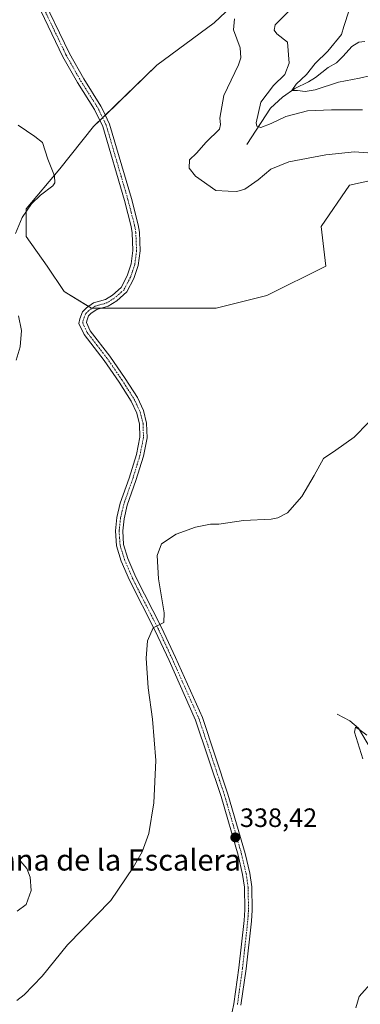
# Model space of a CAD drawing. Units: metres. Extents: x 629315 to 632811, y 4653280 to 4655656.
# Drawn here: x 631049 to 631177, y 4653764 to 4654135 of the extents above; entities that cross this region are included whole.
import ezdxf
from ezdxf.enums import TextEntityAlignment as Align

# ---------------------------------------------------------------- set-up
doc = ezdxf.new("R2010")
doc.units = ezdxf.units.M
doc.header["$MEASUREMENT"] = 0
doc.linetypes.add('TRAZO_Y_PUNTO', pattern=[1, 0.5, -0.25, 0, -0.25])
for name, color, linetype, lineweight in [('Camino', 19, 'Continuous', 0), ('Camino Cxs', 19, 'Continuous', 0), ('Camino eje', 39, 'TRAZO_Y_PUNTO', 13), ('Carátula', 7, 'Continuous', 5), ('Corriente natural lineal', 142, 'Continuous', 13), ('Cultivos herbáceos CxS', 92, 'Continuous', 0), ('Curva de nivel normal', 36, 'Continuous', 0), ('Pastizal CxS', 92, 'Continuous', 0), ('Punto de cota en terreno', 7, 'Continuous', 0), ('Rótulo de punto de cota en terreno', 19, 'Continuous', 0), ('Texto cartográfico', 19, 'Continuous', 0)]:
    doc.layers.add(name, color=color, linetype=linetype, lineweight=lineweight)
doc.styles.add('Arial', font='txt', dxfattribs={"height": 0.2})

# ---------------------------------------------------------------- blocks, each defined once
blk = doc.blocks.new('*U152')
at = {"layer": 'Pastizal CxS', "color": 92, "linetype": 'Continuous', "lineweight": 0}
blk.add_polyline3d([(631195.54, 4654077.89, 339.77), (631173.2, 4654073.04, 341.46), (631162.52, 4654057.5, 341.67), (631164.34, 4654042.53, 341.33), (631142.03, 4654031.36, 341.33), (631122.9, 4654026.58, 341.41), (631075.87, 4654026.58, 341.56), (631065.51, 4654032.96, 341.14), (631059.14, 4654042.53, 341.1), (631051.17, 4654053.69, 340.29), (631051.17, 4654064.06, 339.92), (631063.92, 4654079.21, 340.11), (631076.67, 4654095.16, 341.05), (631100.58, 4654118.28, 341.6), (631122.1, 4654134.23, 341.04), (631137.24, 4654148.58, 340.83)], dxfattribs=at)
blk = doc.blocks.new('*U169')
at = {"layer": 'Curva de nivel normal', "color": 36, "linetype": 'Continuous', "lineweight": 0}
blk.add_polyline3d([(631173.12, 4654139.07, 330), (631171.05, 4654132.94, 330), (631170.2, 4654129.91, 330), (631165.1, 4654123.64, 330), (631160.2, 4654118.96, 330), (631157.04, 4654114.85, 330), (631153.12, 4654111.16, 330), (631151.49, 4654108.82, 330), (631153.56, 4654108.75, 330), (631156.52, 4654108.37, 330), (631160.28, 4654109.04, 330), (631169.08, 4654111.88, 330), (631176.97, 4654113.35, 330), (631181.4, 4654114.42, 330)], dxfattribs=at)
blk = doc.blocks.new('*U181')
at = {"layer": 'Curva de nivel normal', "color": 36, "linetype": 'Continuous', "lineweight": 0}
for points in [[(631129.87, 4654135.81, 340), (631129.4, 4654131.64, 340), (631131.95, 4654124.8, 340), (631132.21, 4654121.02, 340), (631131.3, 4654118.48, 340), (631125.82, 4654106.87, 340), (631124.28, 4654098.3, 340), (631124.5, 4654095.88, 340), (631124.11, 4654094.13, 340), (631119.09, 4654089.27, 340), (631115.43, 4654085.1, 340), (631112.86, 4654082.6, 340), (631112.73, 4654079.43, 340), (631115.08, 4654076.49, 340), (631122.77, 4654071.09, 340), (631127.46, 4654070.76, 340), (631130.7, 4654070.65, 340), (631133.67, 4654071.56, 340), (631138.73, 4654075.06, 340), (631143.52, 4654079.06, 340), (631150.28, 4654081.87, 340), (631164.27, 4654084.46, 340), (631175.14, 4654085.66, 340), (631180.12, 4654085.28, 340)], [(631180.34, 4653983.53, 340), (631174.92, 4653978, 340), (631168.09, 4653973.03, 340), (631163.38, 4653969.98, 340), (631159.82, 4653963.47, 340), (631155.24, 4653955.63, 340), (631149.76, 4653949.4, 340), (631146.18, 4653947.48, 340), (631143.64, 4653947.05, 340), (631133.21, 4653946.52, 340), (631123.92, 4653945.17, 340), (631120.81, 4653945.13, 340), (631115.15, 4653944.02, 340), (631107.81, 4653941.34, 340), (631102.32, 4653937.74, 340), (631100.68, 4653933.32, 340), (631101.1, 4653924.55, 340), (631103.24, 4653911.68, 340), (631103.21, 4653908.01, 340), (631099.09, 4653906, 340), (631097.02, 4653901.14, 340), (631096.5, 4653894.57, 340), (631097.24, 4653883.4, 340), (631098.92, 4653871.52, 340), (631100.1, 4653855.93, 340), (631099.4, 4653839.96, 340), (631097.44, 4653828.48, 340), (631095.02, 4653821.46, 340), (631091.64, 4653815.56, 340), (631083.11, 4653803.2, 340), (631066.77, 4653786.38, 340), (631057.3, 4653774.56, 340), (631050.48, 4653767.52, 340), (631047.68, 4653765.46, 340)], [(631047.84, 4653799.18, 340), (631051.17, 4653801.65, 340), (631053.13, 4653806.99, 340), (631052.78, 4653811.98, 340), (631051.42, 4653815.29, 340), (631048.51, 4653818.71, 340)], [(631047.48, 4654007, 340), (631048.94, 4654012.08, 340), (631049.51, 4654018.27, 340), (631048.34, 4654023.78, 340)], [(631047.24, 4654054.79, 340), (631049.72, 4654060.9, 340), (631053.24, 4654065.98, 340), (631056.64, 4654069.24, 340), (631061.28, 4654072.83, 340), (631062.04, 4654073.97, 340), (631061.91, 4654076.62, 340), (631059.42, 4654082.84, 340), (631057.42, 4654089.2, 340), (631054.53, 4654091.46, 340), (631048.18, 4654095.66, 340)]]:
    blk.add_polyline3d(points, dxfattribs=at)
blk = doc.blocks.new('*U194')
at = {"layer": 'Curva de nivel normal', "color": 36, "linetype": 'Continuous', "lineweight": 0}
for points in [[(631150.98, 4654139.3, 335), (631145.21, 4654133.49, 335), (631144.81, 4654131.48, 335), (631145.84, 4654130.12, 335), (631149.81, 4654126.99, 335), (631150.43, 4654119.1, 335), (631148.86, 4654114.76, 335), (631144.56, 4654110.64, 335), (631139.74, 4654104.31, 335), (631138.01, 4654096.52, 335), (631138.28, 4654095.27, 335), (631139.79, 4654094.85, 335), (631143.65, 4654096.28, 335), (631149.18, 4654098.93, 335), (631157.31, 4654101.1, 335), (631166.47, 4654101.41, 335), (631178.14, 4654101.51, 335)], [(631179.74, 4653865.48, 335), (631176.74, 4653867.83, 335), (631175.5, 4653868.5, 335), (631175.16, 4653866.67, 335), (631178.23, 4653856.58, 335)], [(631181.99, 4653772.68, 335), (631176.87, 4653766.93, 335), (631175.63, 4653762.68, 335)]]:
    blk.add_polyline3d(points, dxfattribs=at)
blk = doc.blocks.new('5PATER')
at = {"layer": 'Carátula', "linetype": 'Continuous', "lineweight": 5}
h = blk.add_hatch(color=250, dxfattribs=at)
edge = h.paths.add_edge_path()
edge.add_ellipse((0, 0.01), major_axis=(-1.33, -1.34), ratio=0.999422, start_angle=0, end_angle=360)

msp = doc.modelspace()

# ---------------------------------------------------------------- linework, layer by layer
at = {"layer": 'Camino', "color": 19, "linetype": 'Continuous', "lineweight": 0}
for points in [[(631056.35, 4654145.95, 341.65), (631067.51, 4654122.74, 341.33), (631072.93, 4654113.15, 341.23), (631079.44, 4654102.88, 341.05), (631080.11, 4654101.48, 341.06), (631082.71, 4654096.11, 341.01), (631090.92, 4654067.97, 341.04), (631093.46, 4654058.08, 341.27), (631093.94, 4654055.36, 341.32), (631094.23, 4654048.25, 341.47), (631093.51, 4654042.79, 341.58), (631091.87, 4654037.83, 341.82), (631089.23, 4654032.75, 342.09), (631085.43, 4654029.42, 341.98), (631082.2, 4654027.36, 341.82), (631077.83, 4654026.18, 341.65), (631075.78, 4654024.73, 341.57), (631074.77, 4654023.72, 341.51), (631074.05, 4654021.89, 341.41), (631073.95, 4654021.24, 341.39), (631075.42, 4654018.11, 341.39), (631082.84, 4654008.5, 341.5), (631088.57, 4654000.16, 341.47), (631093.19, 4653992.89, 341.42), (631095.48, 4653987.97, 341.38), (631096.68, 4653983.3, 341.25), (631096.84, 4653977.73, 341.17), (631095.46, 4653970.77, 341.05), (631092.64, 4653961.61, 340.9), (631089.34, 4653952.28, 340.74), (631088.15, 4653947.19, 340.72), (631087.66, 4653942.61, 340.72), (631087.97, 4653937.48, 340.65), (631089.63, 4653932.14, 340.57), (631092.64, 4653925.12, 340.42), (631102.33, 4653906.11, 339.91), (631107.57, 4653894.85, 339.6), (631117.7, 4653872.19, 339.27), (631127.35, 4653843.26, 338.76), (631133.83, 4653820.95, 338.18), (631135.56, 4653813.51, 337.99), (631136.32, 4653808.36, 337.88), (631136.47, 4653799.53, 337.68), (631136.19, 4653795.42, 337.62), (631134.18, 4653777.38, 337.41), (631132.24, 4653763.65, 337.19)], [(631127.63, 4653755.14, 336.97), (631129.57, 4653764.13, 337.25), (631131.49, 4653777.72, 337.54), (631133.49, 4653795.67, 337.7), (631133.75, 4653799.6, 337.75), (631133.61, 4653808.14, 337.94), (631132.9, 4653813, 338.01), (631131.21, 4653820.27, 338.19), (631124.76, 4653842.45, 338.84), (631115.17, 4653871.21, 339.31), (631105.11, 4653893.72, 339.62), (631099.89, 4653904.92, 339.93), (631090.18, 4653923.97, 340.45), (631087.08, 4653931.21, 340.6), (631085.29, 4653936.99, 340.72), (631084.94, 4653942.67, 340.8), (631085.48, 4653947.65, 340.83), (631086.73, 4653953.04, 340.8), (631090.07, 4653962.47, 340.89), (631092.83, 4653971.44, 340.99), (631094.12, 4653977.96, 341.12), (631093.98, 4653982.92, 341.21), (631092.92, 4653987.06, 341.27), (631090.81, 4653991.59, 341.27), (631086.31, 4653998.66, 341.28), (631080.65, 4654006.91, 341.27), (631073.09, 4654016.69, 341.19), (631071.13, 4654020.86, 341.19), (631071.42, 4654022.61, 341.25), (631072.45, 4654025.24, 341.37), (631074.02, 4654026.81, 341.47), (631076.65, 4654028.67, 341.57), (631081.09, 4654029.87, 341.77), (631083.8, 4654031.6, 341.92), (631087.06, 4654034.45, 342.06), (631089.36, 4654038.89, 341.96), (631090.86, 4654043.4, 341.69), (631091.51, 4654048.37, 341.55), (631091.24, 4654055.07, 341.34), (631090.81, 4654057.51, 341.28), (631088.3, 4654067.25, 341.05), (631080.17, 4654095.13, 341.05), (631077.06, 4654101.56, 341.1), (631070.6, 4654111.75, 341.11), (631065.11, 4654121.48, 341.23), (631053.96, 4654144.67, 341.6)]]:
    msp.add_polyline3d(points, dxfattribs=at)
at = {"layer": 'Camino Cxs', "color": 19, "linetype": 'Continuous', "lineweight": 0}
for points in [[(631056.35, 4654145.95, 341.65), (631067.51, 4654122.74, 341.33), (631072.93, 4654113.15, 341.23), (631079.44, 4654102.88, 341.05), (631080.11, 4654101.48, 341.06), (631082.71, 4654096.11, 341.01), (631090.92, 4654067.97, 341.04), (631093.46, 4654058.08, 341.27), (631093.94, 4654055.36, 341.32), (631094.23, 4654048.25, 341.47), (631093.51, 4654042.79, 341.58), (631091.87, 4654037.83, 341.82), (631089.23, 4654032.75, 342.09), (631085.43, 4654029.42, 341.98), (631082.2, 4654027.36, 341.82), (631077.83, 4654026.18, 341.65), (631075.78, 4654024.73, 341.57), (631074.77, 4654023.72, 341.51), (631074.05, 4654021.89, 341.41), (631073.95, 4654021.24, 341.39), (631075.42, 4654018.11, 341.39), (631082.84, 4654008.5, 341.5), (631088.57, 4654000.16, 341.47), (631093.19, 4653992.89, 341.42), (631095.48, 4653987.97, 341.38), (631096.68, 4653983.3, 341.25), (631096.84, 4653977.73, 341.17), (631095.46, 4653970.77, 341.05), (631092.64, 4653961.61, 340.9), (631089.34, 4653952.28, 340.74), (631088.15, 4653947.19, 340.72), (631087.66, 4653942.61, 340.72), (631087.97, 4653937.48, 340.65), (631089.63, 4653932.14, 340.57), (631092.64, 4653925.12, 340.42), (631102.33, 4653906.11, 339.91), (631107.57, 4653894.85, 339.6), (631117.7, 4653872.19, 339.27), (631127.35, 4653843.26, 338.76), (631133.83, 4653820.95, 338.18), (631135.56, 4653813.51, 337.99), (631136.32, 4653808.36, 337.88), (631136.47, 4653799.53, 337.68), (631136.19, 4653795.42, 337.62), (631134.18, 4653777.38, 337.41), (631132.24, 4653763.65, 337.19)], [(631127.63, 4653755.14, 336.97), (631129.57, 4653764.13, 337.25), (631131.49, 4653777.72, 337.54), (631133.49, 4653795.67, 337.7), (631133.75, 4653799.6, 337.75), (631133.61, 4653808.14, 337.94), (631132.9, 4653813, 338.01), (631131.21, 4653820.27, 338.19), (631124.76, 4653842.45, 338.84), (631115.17, 4653871.21, 339.31), (631105.11, 4653893.72, 339.62), (631099.89, 4653904.92, 339.93), (631090.18, 4653923.97, 340.45), (631087.08, 4653931.21, 340.6), (631085.29, 4653936.99, 340.72), (631084.94, 4653942.67, 340.8), (631085.48, 4653947.65, 340.83), (631086.73, 4653953.04, 340.8), (631090.07, 4653962.47, 340.89), (631092.83, 4653971.44, 340.99), (631094.12, 4653977.96, 341.12), (631093.98, 4653982.92, 341.21), (631092.92, 4653987.06, 341.27), (631090.81, 4653991.59, 341.27), (631086.31, 4653998.66, 341.28), (631080.65, 4654006.91, 341.27), (631073.09, 4654016.69, 341.19), (631071.13, 4654020.86, 341.19), (631071.42, 4654022.61, 341.25), (631072.45, 4654025.24, 341.37), (631074.02, 4654026.81, 341.47), (631076.65, 4654028.67, 341.57), (631081.09, 4654029.87, 341.77), (631083.8, 4654031.6, 341.92), (631087.06, 4654034.45, 342.06), (631089.36, 4654038.89, 341.96), (631090.86, 4654043.4, 341.69), (631091.51, 4654048.37, 341.55), (631091.24, 4654055.07, 341.34), (631090.81, 4654057.51, 341.28), (631088.3, 4654067.25, 341.05), (631080.17, 4654095.13, 341.05), (631077.06, 4654101.56, 341.1), (631070.6, 4654111.75, 341.11), (631065.11, 4654121.48, 341.23), (631053.96, 4654144.67, 341.6)]]:
    msp.add_polyline3d(points, dxfattribs=at)
at = {"layer": 'Camino eje', "color": 39, "linetype": 'TRAZO_Y_PUNTO', "lineweight": 13}
msp.add_polyline3d([(631055.16, 4654145.31, 341.62), (631066.31, 4654122.11, 341.27), (631069.06, 4654117.25, 341.22), (631071.77, 4654112.45, 341.16), (631078.25, 4654102.22, 341.08), (631078.59, 4654101.52, 341.08), (631081.44, 4654095.62, 341.06), (631089.61, 4654067.61, 341.05), (631090.87, 4654062.74, 341.14), (631092.14, 4654057.8, 341.27), (631092.59, 4654055.22, 341.32), (631092.87, 4654048.31, 341.51), (631092.55, 4654045.83, 341.56), (631092.19, 4654043.1, 341.61), (631091.37, 4654040.62, 341.73), (631090.62, 4654038.36, 341.87), (631089.47, 4654036.14, 342.01), (631088.15, 4654033.6, 342.05), (631086.25, 4654031.94, 342.02), (631084.62, 4654030.51, 341.95), (631081.65, 4654028.62, 341.76), (631077.24, 4654027.43, 341.61), (631074.9, 4654025.77, 341.51), (631073.61, 4654024.48, 341.44), (631073.1, 4654023.17, 341.39), (631072.71, 4654022.09, 341.33), (631072.54, 4654021.05, 341.28), (631074.26, 4654017.4, 341.29), (631078.04, 4654012.51, 341.39), (631081.75, 4654007.71, 341.34), (631084.61, 4654003.54, 341.37), (631087.44, 4653999.41, 341.36), (631089.69, 4653995.88, 341.36), (631092, 4653992.24, 341.32), (631094.2, 4653987.52, 341.33), (631095.33, 4653983.11, 341.23), (631095.48, 4653977.85, 341.14), (631094.15, 4653971.11, 341.02), (631091.36, 4653962.04, 340.91), (631090.25, 4653958.92, 340.9), (631088.04, 4653952.66, 340.77), (631087.44, 4653950.12, 340.78), (631086.82, 4653947.42, 340.81), (631086.57, 4653945.13, 340.82), (631086.3, 4653942.64, 340.8), (631086.46, 4653940.08, 340.77), (631086.63, 4653937.24, 340.72), (631087.53, 4653934.35, 340.63), (631088.36, 4653931.68, 340.59), (631091.41, 4653924.55, 340.44), (631101.11, 4653905.52, 339.93), (631103.73, 4653899.89, 339.78), (631106.34, 4653894.29, 339.6), (631116.44, 4653871.7, 339.28), (631126.06, 4653842.86, 338.8), (631129.28, 4653831.77, 338.52), (631132.52, 4653820.61, 338.19), (631134.23, 4653813.26, 338), (631134.59, 4653810.83, 337.96), (631134.97, 4653808.25, 337.91), (631135.04, 4653803.84, 337.8), (631135.11, 4653799.57, 337.72), (631134.97, 4653797.51, 337.69), (631134.84, 4653795.55, 337.66), (631132.84, 4653777.55, 337.47), (631130.91, 4653763.89, 337.23)], dxfattribs=at)
at = {"layer": 'Corriente natural lineal', "color": 142, "linetype": 'Continuous', "lineweight": 13}
for points in [[(631134.43, 4654088.33, 338.06), (631143.45, 4654102.1, 332.69), (631147.99, 4654106.28, 331.45), (631152.58, 4654109.5, 330.19), (631157.76, 4654112, 329.41), (631160.33, 4654113.72, 328.73), (631165.13, 4654117.39, 327.61), (631168.37, 4654119.24, 327.4), (631170.78, 4654121.69, 327.12), (631174.07, 4654125.42, 326.89), (631176.75, 4654126.94, 326.39), (631179.04, 4654127.28, 326.12)], [(631168.6, 4653873.48, 336.47), (631173.29, 4653870.92, 335.66), (631176.58, 4653868.13, 334.92), (631184.44, 4653854.96, 333.85), (631187.97, 4653850.01, 333.47), (631196.17, 4653840.94, 332.44), (631199.07, 4653837.17, 332.06), (631203.27, 4653827.8, 331.18), (631204.4, 4653822.24, 330.83), (631206.67, 4653819, 330.34), (631214.69, 4653810.69, 329.59), (631224.17, 4653799.44, 328.71), (631232.32, 4653789.27, 327.78), (631240.12, 4653781.52, 326.63), (631242.96, 4653779.72, 326.42), (631246.74, 4653778.37, 326.31), (631250.96, 4653777.14, 326.08), (631252.74, 4653775.69, 325.94), (631254.92, 4653770.62, 325.63), (631253.82, 4653753.07, 324.59)]]:
    msp.add_polyline3d(points, dxfattribs=at)
at = {"layer": 'Cultivos herbáceos CxS', "color": 92, "linetype": 'Continuous', "lineweight": 0}
for points in [[(631195.54, 4654077.89, 339.77), (631173.2, 4654073.04, 341.46), (631162.52, 4654057.5, 341.67), (631164.34, 4654042.53, 341.33), (631142.03, 4654031.36, 341.33), (631122.9, 4654026.58, 341.41), (631079.31, 4654026.58, 341.71), (631076.05, 4654026.58, 341.57), (631075.87, 4654026.58, 341.56), (631074.71, 4654027.3, 341.5), (631065.51, 4654032.96, 341.14), (631059.14, 4654042.53, 341.1), (631051.16, 4654053.69, 340.29), (631051.16, 4654064.06, 339.92), (631063.92, 4654079.21, 340.11), (631076.67, 4654095.16, 341.05), (631079.05, 4654097.46, 341.09), (631080.07, 4654098.45, 341.11), (631081.1, 4654099.44, 341.1), (631100.58, 4654118.28, 341.6), (631122.1, 4654134.23, 341.04), (631137.24, 4654148.58, 340.83)], [(631137.24, 4654148.58, 340.83), (631122.1, 4654134.23, 341.04), (631100.58, 4654118.28, 341.6), (631076.67, 4654095.16, 341.05), (631063.92, 4654079.21, 340.11), (631051.16, 4654064.06, 339.92), (631051.16, 4654053.69, 340.29), (631059.14, 4654042.53, 341.1), (631065.51, 4654032.96, 341.14), (631075.87, 4654026.58, 341.56), (631122.9, 4654026.58, 341.41), (631142.03, 4654031.36, 341.33), (631164.34, 4654042.53, 341.33), (631162.52, 4654057.5, 341.67), (631173.2, 4654073.04, 341.46), (631195.54, 4654077.89, 339.77)]]:
    msp.add_polyline3d(points, dxfattribs=at)
at = {"layer": 'Pastizal CxS', "color": 92, "linetype": 'Continuous', "lineweight": 0}
msp.add_polyline3d([(631195.54, 4654077.89, 339.77), (631173.2, 4654073.04, 341.46), (631162.52, 4654057.5, 341.67), (631164.34, 4654042.53, 341.33), (631142.03, 4654031.36, 341.33), (631122.9, 4654026.58, 341.41), (631079.31, 4654026.58, 341.71), (631076.05, 4654026.58, 341.57), (631075.87, 4654026.58, 341.56), (631074.71, 4654027.3, 341.5), (631065.51, 4654032.96, 341.14), (631059.14, 4654042.53, 341.1), (631051.16, 4654053.69, 340.29), (631051.16, 4654064.06, 339.92), (631063.92, 4654079.21, 340.11), (631076.67, 4654095.16, 341.05), (631079.05, 4654097.46, 341.09), (631080.07, 4654098.45, 341.11), (631081.1, 4654099.44, 341.1), (631100.58, 4654118.28, 341.6), (631122.1, 4654134.23, 341.04), (631137.24, 4654148.58, 340.83)], dxfattribs=at)

# ---------------------------------------------------------------- block references
at = {"layer": 'Curva de nivel normal', "color": 36, "linetype": 'Continuous', "lineweight": 0}
for name in ['*U181', '*U194', '*U169']:
    msp.add_blockref(name, (0, 0), dxfattribs=at)
at = {"layer": 'Pastizal CxS', "color": 92, "linetype": 'Continuous', "lineweight": 0}
msp.add_blockref('*U152', (0, 0), dxfattribs=at)
at = {"layer": 'Punto de cota en terreno', "linetype": 'Continuous', "lineweight": 0}
msp.add_blockref('5PATER', (631130.11, 4653826.95, 338.42), dxfattribs=at)

# ---------------------------------------------------------------- texts
at = {"layer": 'Rótulo de punto de cota en terreno', "color": 19, "linetype": 'Continuous', "lineweight": 0, "style": 'Arial'}
msp.add_text('338,42', height=7, dxfattribs=at).set_placement((631131.87, 4653828.71), align=Align.BOTTOM_LEFT)
at = {"layer": 'Texto cartográfico', "color": 19, "linetype": 'Continuous', "lineweight": 0, "style": 'Arial'}
msp.add_text('Plana de la Escalera', height=8, dxfattribs=at).set_placement((631081.72, 4653818.45), align=Align.MIDDLE_CENTER)

doc.saveas('drawing.dxf')
